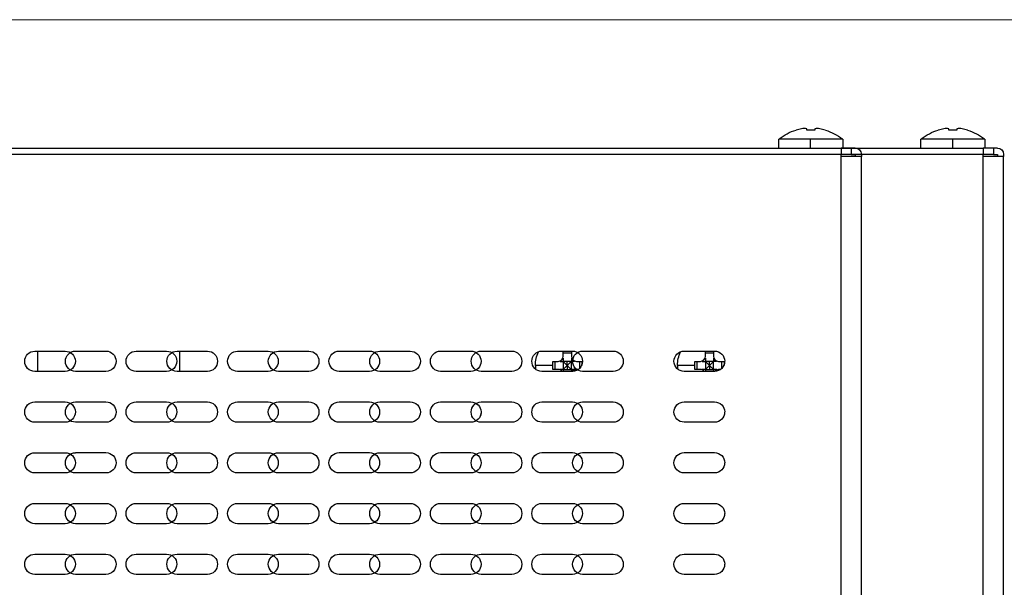
# Model space of a CAD drawing. Units: inches. Extents: x 0.5 to 16.1, y 0.5 to 11.2.
# Drawn here: x 10.6 to 11.9, y 6.8 to 7.6 of the extents above; entities that cross this region are included whole.
import ezdxf

# ---------------------------------------------------------------- set-up
doc = ezdxf.new("R2010")
doc.units = ezdxf.units.IN
doc.header["$MEASUREMENT"] = 0
doc.layers.add('Layer 1', color=7, linetype='Continuous')

# ---------------------------------------------------------------- blocks, each defined once
blk = doc.blocks.new('block 4')
at = {"layer": 'Layer 1', "color": 178, "lineweight": 25, "true_color": 0x010101}
for points in [[(11.632, 7.4112), (11.632, 7.4129)], [(11.6426, 7.4129), (11.6426, 7.4112)], [(11.5955, 7.3876), (11.5955, 7.3994)], [(11.6372, 7.3993), (11.5955, 7.3993)], [(11.6544, 7.3993), (11.6372, 7.3993)], [(11.6372, 7.3877), (11.6372, 7.3993)], [(11.6602, 7.3993), (11.6544, 7.3993)], [(11.6791, 7.3993), (11.6601, 7.3993)], [(11.6792, 7.3994), (11.6792, 7.3876)], [(8.0146, 7.3876), (11.6771, 7.3876)], [(11.6904, 7.3877), (11.6771, 7.3877)], [(11.6771, 7.3876), (11.6771, 7.3796)], [(11.6904, 7.3877), (11.6904, 7.3796)], [(11.6956, 7.3877), (11.6904, 7.3877)], [(11.6771, 7.3796), (8.0146, 7.3796)], [(11.6904, 7.3796), (11.6771, 7.3796)], [(11.6771, 7.377), (11.6771, 7.3796)], [(11.6771, 4.4151), (11.6771, 7.377)], [(11.7036, 7.377), (11.6772, 7.377)], [(11.6904, 7.3796), (11.6956, 7.3796)], [(11.6956, 7.3796), (11.6956, 7.377)], [(11.7036, 7.3796), (11.7036, 7.377)], [(11.7036, 4.4151), (11.7036, 7.377)], [(10.6222, 7.1222), (10.6619, 7.1222)], [(10.626, 7.0957), (10.626, 7.1223)], [(10.7548, 7.1222), (10.7946, 7.1222)], [(10.8875, 7.1222), (10.9273, 7.1222)], [(11.0203, 7.1223), (11.06, 7.1223)], [(11.1529, 7.1223), (11.1927, 7.1223)], [(11.2856, 7.1223), (11.3254, 7.1223)], [(11.3241, 7.1196), (11.3134, 7.1196)], [(11.3135, 7.1155), (11.3135, 7.1226)], [(11.3135, 7.113), (11.3135, 7.112)], [(11.3135, 7.112), (11.3135, 7.1089)], [(11.3241, 7.1227), (11.3241, 7.1156)], [(11.3241, 7.113), (11.3241, 7.112)], [(11.3241, 7.112), (11.3241, 7.1089)], [(11.2998, 7.1036), (11.277, 7.1036)], [(11.2998, 7.1089), (11.3069, 7.1089)], [(11.2998, 7.0983), (11.2998, 7.1036)], [(11.3029, 7.0983), (11.2998, 7.0983)], [(11.3029, 7.0983), (11.3029, 7.1089)], [(11.3069, 7.0983), (11.3029, 7.0983)], [(11.3094, 7.1089), (11.3134, 7.1089)], [(11.3135, 7.0983), (11.3094, 7.0983)], [(11.3135, 7.1089), (11.3135, 7.0983)], [(11.3135, 7.0983), (11.3135, 7.0957)], [(11.324, 7.1089), (11.3136, 7.1089)], [(11.3136, 7.0983), (11.324, 7.0983)], [(11.3188, 7.1036), (11.3188, 7.1089)], [(11.3188, 7.1036), (11.3188, 7.0983)], [(11.3241, 7.0983), (11.3241, 7.1089)], [(11.3285, 7.0983), (11.3241, 7.0983)], [(11.3241, 7.0983), (11.3241, 7.0957)], [(11.3282, 7.1089), (11.3242, 7.1089)], [(11.3307, 7.1089), (11.3378, 7.1089)], [(11.3334, 7.0983), (11.3308, 7.0983)], [(11.3347, 7.1089), (11.3347, 7.0996)], [(11.3347, 7.1089), (11.3347, 7.1047)], [(11.3347, 7.1016), (11.3347, 7.0999)], [(10.6619, 7.0957), (10.6222, 7.0957)], [(10.7946, 7.0957), (10.7548, 7.0957)], [(10.9273, 7.0957), (10.8875, 7.0957)], [(11.06, 7.0957), (11.0202, 7.0957)], [(11.1927, 7.0957), (11.153, 7.0957)], [(11.3254, 7.0957), (11.2856, 7.0957)], [(10.6222, 7.0559), (10.6619, 7.0559)], [(10.7548, 7.0559), (10.7946, 7.0559)], [(10.8875, 7.0559), (10.9273, 7.0559)], [(11.0203, 7.0559), (11.06, 7.0559)], [(11.1529, 7.0559), (11.1927, 7.0559)], [(11.2856, 7.0559), (11.3254, 7.0559)], [(10.6619, 7.0293), (10.6222, 7.0293)], [(10.7946, 7.0293), (10.7548, 7.0293)], [(10.9273, 7.0293), (10.8875, 7.0293)], [(11.06, 7.0293), (11.0202, 7.0293)], [(11.1927, 7.0293), (11.1529, 7.0293)], [(11.3254, 7.0294), (11.2856, 7.0294)], [(10.6222, 6.9895), (10.6619, 6.9895)], [(10.7548, 6.9895), (10.7946, 6.9895)], [(10.8875, 6.9895), (10.9273, 6.9895)], [(11.0203, 6.9896), (11.06, 6.9896)], [(11.1529, 6.9896), (11.1927, 6.9896)], [(11.2856, 6.9896), (11.3254, 6.9896)], [(10.6619, 6.963), (10.6222, 6.963)], [(10.7946, 6.963), (10.7548, 6.963)], [(10.9273, 6.963), (10.8875, 6.963)], [(11.06, 6.963), (11.0205, 6.963)], [(11.1927, 6.963), (11.1529, 6.963)], [(11.3254, 6.963), (11.2856, 6.963)], [(10.6222, 6.9231), (10.6619, 6.9231)], [(10.7548, 6.9231), (10.7946, 6.9231)], [(10.8875, 6.9231), (10.9273, 6.9231)], [(11.0203, 6.9231), (11.06, 6.9231)], [(11.1529, 6.9231), (11.1927, 6.9231)], [(11.2856, 6.9232), (11.3254, 6.9232)], [(10.6619, 6.8966), (10.6222, 6.8966)], [(10.7946, 6.8966), (10.7548, 6.8966)], [(10.9273, 6.8966), (10.8875, 6.8966)], [(11.06, 6.8966), (11.0202, 6.8966)], [(11.1927, 6.8966), (11.1529, 6.8966)], [(11.3254, 6.8966), (11.2856, 6.8966)], [(10.6222, 6.8568), (10.6619, 6.8568)], [(10.7548, 6.8568), (10.7946, 6.8568)], [(10.8875, 6.8568), (10.9273, 6.8568)], [(11.0203, 6.8568), (11.06, 6.8568)], [(11.1529, 6.8568), (11.1927, 6.8568)], [(11.2856, 6.8568), (11.3254, 6.8568)], [(10.6619, 6.8303), (10.6222, 6.8303)], [(10.7946, 6.8303), (10.7548, 6.8303)], [(10.9273, 6.8303), (10.8875, 6.8303)], [(11.06, 6.8303), (11.0202, 6.8303)], [(11.1927, 6.8303), (11.1529, 6.8303)], [(11.3254, 6.8303), (11.2856, 6.8303)]]:
    blk.add_lwpolyline(points, dxfattribs=at)
for points in [[(11.5959, 7.3997), (11.6027, 7.4051), (11.6098, 7.4089), (11.6182, 7.4114)], [(11.6254, 7.4129), (11.623, 7.4124), (11.6206, 7.4119), (11.6182, 7.4112)], [(11.632, 7.4129), (11.6297, 7.4137), (11.6276, 7.4137), (11.6254, 7.4129)], [(11.6426, 7.4112), (11.639, 7.4114), (11.6355, 7.4114), (11.632, 7.4112)], [(11.6492, 7.4129), (11.6469, 7.4137), (11.6449, 7.4137), (11.6426, 7.4129)], [(11.6563, 7.4112), (11.654, 7.4119), (11.6516, 7.4124), (11.6492, 7.4129)], [(11.6564, 7.4113), (11.6647, 7.4088), (11.6718, 7.4051), (11.6786, 7.3997)], [(11.6956, 7.3877), (11.7, 7.3877), (11.7036, 7.3841), (11.7036, 7.3796)], [(10.6089, 7.109), (10.6089, 7.1163), (10.6148, 7.1222), (10.6222, 7.1222)], [(10.6619, 7.1222), (10.6692, 7.1222), (10.6752, 7.1163), (10.6752, 7.109)], [(10.7416, 7.109), (10.7416, 7.1163), (10.7475, 7.1222), (10.7548, 7.1222)], [(10.7946, 7.1222), (10.802, 7.1222), (10.8079, 7.1163), (10.8079, 7.109)], [(10.8743, 7.109), (10.8743, 7.1163), (10.8802, 7.1222), (10.8875, 7.1222)], [(10.9273, 7.1222), (10.9347, 7.1222), (10.9406, 7.1163), (10.9406, 7.109)], [(11.007, 7.109), (11.007, 7.1163), (11.0129, 7.1223), (11.0203, 7.1223)], [(11.06, 7.1223), (11.0674, 7.1223), (11.0733, 7.1163), (11.0733, 7.109)], [(11.1397, 7.109), (11.1397, 7.1163), (11.1456, 7.1223), (11.153, 7.1223)], [(11.1927, 7.1223), (11.2001, 7.1223), (11.206, 7.1163), (11.206, 7.109)], [(11.2724, 7.109), (11.2724, 7.1163), (11.2783, 7.1223), (11.2857, 7.1223)], [(11.277, 7.1036), (11.277, 7.11), (11.2783, 7.1156), (11.281, 7.1214)], [(11.3069, 7.1089), (11.3105, 7.1089), (11.3134, 7.1119), (11.3134, 7.1155)], [(11.3241, 7.1155), (11.3241, 7.1119), (11.327, 7.1089), (11.3307, 7.1089)], [(11.3254, 7.1223), (11.3328, 7.1223), (11.3387, 7.1163), (11.3387, 7.109)], [(10.6222, 7.0957), (10.6148, 7.0957), (10.6089, 7.1016), (10.6089, 7.109)], [(10.6752, 7.109), (10.6752, 7.1016), (10.6692, 7.0957), (10.6619, 7.0957)], [(10.7548, 7.0957), (10.7475, 7.0957), (10.7416, 7.1016), (10.7416, 7.109)], [(10.8079, 7.109), (10.8079, 7.1016), (10.8019, 7.0957), (10.7946, 7.0957)], [(10.8875, 7.0957), (10.8802, 7.0957), (10.8743, 7.1016), (10.8743, 7.109)], [(10.9406, 7.109), (10.9406, 7.1016), (10.9346, 7.0957), (10.9273, 7.0957)], [(11.0203, 7.0957), (11.0129, 7.0957), (11.007, 7.1017), (11.007, 7.109)], [(11.0733, 7.109), (11.0733, 7.1016), (11.0674, 7.0957), (11.06, 7.0957)], [(11.1529, 7.0957), (11.1456, 7.0957), (11.1397, 7.1017), (11.1397, 7.109)], [(11.206, 7.109), (11.206, 7.1016), (11.2001, 7.0957), (11.1927, 7.0957)], [(11.2856, 7.0957), (11.2783, 7.0957), (11.2724, 7.1017), (11.2724, 7.109)], [(11.277, 7.1036), (11.277, 7.102), (11.2771, 7.1003), (11.2773, 7.0986)], [(11.2998, 7.1036), (11.2998, 7.1054), (11.2998, 7.1071), (11.2998, 7.1089)], [(11.3121, 7.0957), (11.3107, 7.0976), (11.3092, 7.0983), (11.3069, 7.0983)], [(11.3136, 7.1089), (11.3153, 7.1071), (11.3171, 7.1053), (11.3188, 7.1036)], [(11.3188, 7.1036), (11.3171, 7.1018), (11.3152, 7.1), (11.3136, 7.0983)], [(11.3188, 7.1036), (11.3206, 7.1054), (11.3223, 7.1071), (11.3239, 7.1089)], [(11.324, 7.0983), (11.3222, 7.1), (11.3205, 7.1018), (11.3189, 7.1036)], [(11.3254, 7.0957), (11.3269, 7.0976), (11.3284, 7.0983), (11.3307, 7.0983)], [(11.3386, 7.109), (11.3386, 7.1016), (11.3328, 7.0957), (11.3255, 7.0957)], [(11.3378, 7.1089), (11.3379, 7.1071), (11.3379, 7.1053), (11.3379, 7.1036)], [(10.6089, 7.0427), (10.6089, 7.0499), (10.6148, 7.0559), (10.6222, 7.0559)], [(10.6619, 7.0559), (10.6692, 7.0559), (10.6752, 7.05), (10.6752, 7.0427)], [(10.7416, 7.0427), (10.7416, 7.0499), (10.7475, 7.0559), (10.7548, 7.0559)], [(10.7946, 7.0559), (10.802, 7.0559), (10.8079, 7.05), (10.8079, 7.0427)], [(10.8743, 7.0427), (10.8743, 7.0499), (10.8802, 7.0559), (10.8875, 7.0559)], [(10.9273, 7.0559), (10.9347, 7.0559), (10.9406, 7.05), (10.9406, 7.0427)], [(11.007, 7.0427), (11.007, 7.0499), (11.0129, 7.0559), (11.0203, 7.0559)], [(11.06, 7.0559), (11.0674, 7.0559), (11.0733, 7.0499), (11.0733, 7.0427)], [(11.1397, 7.0427), (11.1397, 7.0499), (11.1456, 7.0559), (11.153, 7.0559)], [(11.1927, 7.0559), (11.2001, 7.0558), (11.206, 7.0499), (11.206, 7.0427)], [(11.2724, 7.0426), (11.2724, 7.0499), (11.2783, 7.0559), (11.2857, 7.0559)], [(11.3254, 7.0559), (11.3328, 7.0559), (11.3387, 7.0499), (11.3387, 7.0427)], [(10.6222, 7.0293), (10.6148, 7.0293), (10.6089, 7.0353), (10.6089, 7.0427)], [(10.6752, 7.0427), (10.6752, 7.0353), (10.6692, 7.0293), (10.6619, 7.0293)], [(10.7548, 7.0293), (10.7475, 7.0293), (10.7416, 7.0353), (10.7416, 7.0427)], [(10.8079, 7.0427), (10.8079, 7.0353), (10.8019, 7.0293), (10.7946, 7.0293)], [(10.8875, 7.0293), (10.8802, 7.0293), (10.8743, 7.0353), (10.8743, 7.0427)], [(10.9406, 7.0427), (10.9406, 7.0353), (10.9346, 7.0293), (10.9273, 7.0293)], [(11.0203, 7.0293), (11.0129, 7.0293), (11.007, 7.0352), (11.007, 7.0426)], [(11.0733, 7.0427), (11.0733, 7.0352), (11.0674, 7.0293), (11.06, 7.0293)], [(11.1529, 7.0293), (11.1456, 7.0293), (11.1397, 7.0353), (11.1397, 7.0427)], [(11.206, 7.0427), (11.206, 7.0352), (11.2001, 7.0293), (11.1927, 7.0293)], [(11.2059, 7.0406), (11.2057, 7.0396), (11.2054, 7.0387), (11.2051, 7.0378)], [(11.2856, 7.0294), (11.2783, 7.0294), (11.2724, 7.0353), (11.2724, 7.0427)], [(11.3386, 7.0426), (11.3386, 7.0353), (11.3328, 7.0293), (11.3254, 7.0293)], [(10.6089, 6.9763), (10.6089, 6.9836), (10.6148, 6.9895), (10.6222, 6.9895)], [(10.6619, 6.9895), (10.6692, 6.9895), (10.6752, 6.9836), (10.6752, 6.9763)], [(10.7416, 6.9763), (10.7416, 6.9836), (10.7475, 6.9895), (10.7548, 6.9895)], [(10.7946, 6.9895), (10.802, 6.9895), (10.8079, 6.9836), (10.8079, 6.9763)], [(10.8743, 6.9763), (10.8743, 6.9836), (10.8802, 6.9895), (10.8875, 6.9895)], [(10.9273, 6.9895), (10.9347, 6.9895), (10.9406, 6.9836), (10.9406, 6.9763)], [(11.007, 6.9763), (11.007, 6.9836), (11.0129, 6.9896), (11.0203, 6.9896)], [(11.06, 6.9896), (11.0674, 6.9896), (11.0733, 6.9836), (11.0733, 6.9763)], [(11.1397, 6.9763), (11.1397, 6.9836), (11.1456, 6.9896), (11.153, 6.9896)], [(11.1927, 6.9896), (11.2001, 6.9896), (11.206, 6.9836), (11.206, 6.9763)], [(11.2724, 6.9763), (11.2724, 6.9836), (11.2783, 6.9896), (11.2857, 6.9896)], [(11.3254, 6.9896), (11.3328, 6.9896), (11.3387, 6.9836), (11.3387, 6.9763)], [(10.6222, 6.963), (10.6148, 6.963), (10.6089, 6.9689), (10.6089, 6.9763)], [(10.6752, 6.9763), (10.6752, 6.9689), (10.6692, 6.963), (10.6619, 6.963)], [(10.7548, 6.963), (10.7475, 6.963), (10.7416, 6.9689), (10.7416, 6.9763)], [(10.8079, 6.9763), (10.8079, 6.9689), (10.8019, 6.963), (10.7946, 6.963)], [(10.8875, 6.963), (10.8802, 6.963), (10.8743, 6.9689), (10.8743, 6.9763)], [(10.9406, 6.9763), (10.9406, 6.9689), (10.9346, 6.963), (10.9273, 6.963)], [(11.0203, 6.963), (11.0129, 6.963), (11.007, 6.9689), (11.007, 6.9762)], [(11.0733, 6.9763), (11.0733, 6.9689), (11.0674, 6.963), (11.06, 6.963)], [(11.1529, 6.963), (11.1456, 6.963), (11.1397, 6.969), (11.1397, 6.9763)], [(11.206, 6.9763), (11.206, 6.9689), (11.2001, 6.963), (11.1927, 6.963)], [(11.2856, 6.963), (11.2783, 6.963), (11.2724, 6.969), (11.2724, 6.9763)], [(11.3386, 6.9763), (11.3386, 6.9689), (11.3328, 6.963), (11.3254, 6.963)], [(10.6089, 6.9099), (10.6089, 6.9172), (10.6148, 6.9231), (10.6222, 6.9231)], [(10.6619, 6.9231), (10.6693, 6.9231), (10.6752, 6.9172), (10.6752, 6.9099)], [(10.7416, 6.9099), (10.7416, 6.9172), (10.7475, 6.9231), (10.7548, 6.9231)], [(10.7946, 6.9231), (10.802, 6.9231), (10.8079, 6.9172), (10.8079, 6.9099)], [(10.8743, 6.9099), (10.8743, 6.9172), (10.8802, 6.9231), (10.8875, 6.9231)], [(10.9273, 6.9231), (10.9347, 6.9231), (10.9406, 6.9172), (10.9406, 6.9099)], [(11.007, 6.9099), (11.007, 6.9172), (11.0129, 6.9231), (11.0203, 6.9231)], [(11.06, 6.9231), (11.0673, 6.9231), (11.0733, 6.9173), (11.0733, 6.9101)], [(11.1397, 6.9099), (11.1397, 6.9172), (11.1456, 6.9231), (11.153, 6.9231)], [(11.1927, 6.9231), (11.2001, 6.9231), (11.206, 6.9172), (11.206, 6.9099)], [(11.2724, 6.9099), (11.2724, 6.9172), (11.2783, 6.9231), (11.2857, 6.9231)], [(11.3254, 6.9232), (11.3328, 6.9232), (11.3387, 6.9172), (11.3387, 6.9099)], [(10.6222, 6.8966), (10.6148, 6.8966), (10.6089, 6.9025), (10.6089, 6.9099)], [(10.6752, 6.9099), (10.6752, 6.9026), (10.6693, 6.8966), (10.6619, 6.8966)], [(10.7548, 6.8966), (10.7475, 6.8966), (10.7416, 6.9025), (10.7416, 6.9099)], [(10.8079, 6.9099), (10.8079, 6.9026), (10.8019, 6.8966), (10.7946, 6.8966)], [(10.8875, 6.8966), (10.8802, 6.8966), (10.8743, 6.9025), (10.8743, 6.9099)], [(10.9406, 6.9099), (10.9406, 6.9026), (10.9346, 6.8966), (10.9273, 6.8966)], [(11.0203, 6.8966), (11.0129, 6.8966), (11.007, 6.9025), (11.007, 6.9099)], [(11.0733, 6.9099), (11.0733, 6.9025), (11.0674, 6.8966), (11.06, 6.8966)], [(11.1529, 6.8966), (11.1456, 6.8966), (11.1397, 6.9025), (11.1397, 6.9099)], [(11.206, 6.9099), (11.206, 6.9025), (11.2001, 6.8966), (11.1927, 6.8966)], [(11.2856, 6.8966), (11.2783, 6.8966), (11.2724, 6.9026), (11.2724, 6.9099)], [(11.3386, 6.9099), (11.3386, 6.9026), (11.3328, 6.8966), (11.3254, 6.8966)], [(10.6089, 6.8436), (10.6089, 6.8509), (10.6148, 6.8568), (10.6222, 6.8568)], [(10.6619, 6.8568), (10.6693, 6.8568), (10.6752, 6.8509), (10.6752, 6.8436)], [(10.7416, 6.8436), (10.7416, 6.8509), (10.7475, 6.8568), (10.7548, 6.8568)], [(10.7946, 6.8568), (10.802, 6.8568), (10.8079, 6.8509), (10.8079, 6.8436)], [(10.8743, 6.8436), (10.8743, 6.8509), (10.8802, 6.8568), (10.8875, 6.8568)], [(10.9273, 6.8568), (10.9347, 6.8568), (10.9406, 6.8509), (10.9406, 6.8436)], [(11.007, 6.8435), (11.007, 6.8509), (11.0129, 6.8568), (11.0203, 6.8568)], [(11.06, 6.8568), (11.0674, 6.8568), (11.0733, 6.8509), (11.0733, 6.8435)], [(11.1397, 6.8435), (11.1397, 6.8509), (11.1456, 6.8568), (11.153, 6.8568)], [(11.1927, 6.8568), (11.2001, 6.8568), (11.206, 6.8509), (11.206, 6.8435)], [(11.2724, 6.8435), (11.2724, 6.8509), (11.2783, 6.8568), (11.2857, 6.8568)], [(11.3254, 6.8568), (11.3328, 6.8568), (11.3387, 6.8509), (11.3387, 6.8435)], [(10.6222, 6.8303), (10.6148, 6.8303), (10.6089, 6.8362), (10.6089, 6.8436)], [(10.6752, 6.8436), (10.6752, 6.8362), (10.6693, 6.8303), (10.6619, 6.8303)], [(10.7548, 6.8303), (10.7475, 6.8303), (10.7416, 6.8362), (10.7416, 6.8436)], [(10.8079, 6.8436), (10.8079, 6.8362), (10.8019, 6.8303), (10.7946, 6.8303)], [(10.8875, 6.8303), (10.8802, 6.8303), (10.8743, 6.8362), (10.8743, 6.8436)], [(10.9406, 6.8436), (10.9406, 6.8362), (10.9346, 6.8303), (10.9273, 6.8303)], [(11.0203, 6.8303), (11.0129, 6.8303), (11.007, 6.8362), (11.007, 6.8435)], [(11.0733, 6.8435), (11.0733, 6.8362), (11.0674, 6.8303), (11.06, 6.8303)], [(11.1529, 6.8303), (11.1456, 6.8303), (11.1397, 6.8362), (11.1397, 6.8435)], [(11.206, 6.8435), (11.206, 6.8362), (11.2001, 6.8303), (11.1927, 6.8303)], [(11.2856, 6.8303), (11.2783, 6.8303), (11.2724, 6.8362), (11.2724, 6.8435)], [(11.3386, 6.8435), (11.3386, 6.8362), (11.3328, 6.8303), (11.3254, 6.8303)]]:
    blk.add_open_spline(points, degree=3, dxfattribs=at)
blk = doc.blocks.new('block 7')
at = {"layer": 'Layer 1', "lineweight": 0}
blk.add_lwpolyline([(8.0029, 4.1315), (13.3328, 4.1315), (13.3328, 7.5557), (8.0029, 7.5557), (8.0029, 4.1315)], dxfattribs=at)
at = {"layer": 'Layer 1', "color": 178, "lineweight": 25, "true_color": 0x010101}
for points in [[(11.818, 7.4112), (11.818, 7.4129)], [(11.8286, 7.4129), (11.8286, 7.4112)], [(11.7815, 7.3876), (11.7815, 7.3994)], [(11.8233, 7.3993), (11.7815, 7.3993)], [(11.8405, 7.3993), (11.8233, 7.3993)], [(11.8233, 7.3877), (11.8233, 7.3993)], [(11.8462, 7.3993), (11.8405, 7.3993)], [(11.8652, 7.3993), (11.8461, 7.3993)], [(11.8652, 7.3994), (11.8652, 7.3876)], [(8.2006, 7.3876), (11.8631, 7.3876)], [(11.8764, 7.3877), (11.8631, 7.3877)], [(11.8631, 7.3876), (11.8631, 7.3796)], [(11.8764, 7.3877), (11.8764, 7.3796)], [(11.8817, 7.3877), (11.8764, 7.3877)], [(11.8631, 7.3796), (8.2006, 7.3796)], [(11.8764, 7.3796), (11.8631, 7.3796)], [(11.8631, 7.377), (11.8631, 7.3796)], [(11.8631, 4.4151), (11.8631, 7.377)], [(11.8896, 7.377), (11.8632, 7.377)], [(11.8764, 7.3796), (11.8817, 7.3796)], [(11.8817, 7.3796), (11.8817, 7.377)], [(11.8896, 7.3796), (11.8896, 7.377)], [(11.8896, 4.4151), (11.8896, 7.377)], [(10.6755, 7.1223), (10.7152, 7.1223)], [(10.8082, 7.1222), (10.848, 7.1222)], [(10.812, 7.0957), (10.812, 7.1223)], [(10.9409, 7.1222), (10.9807, 7.1222)], [(11.0735, 7.1222), (11.1133, 7.1222)], [(11.2063, 7.1223), (11.2461, 7.1223)], [(11.3389, 7.1223), (11.3788, 7.1223)], [(11.4716, 7.1223), (11.5114, 7.1223)], [(11.4995, 7.1155), (11.4995, 7.1226)], [(11.5101, 7.1196), (11.4995, 7.1196)], [(11.4995, 7.113), (11.4995, 7.112)], [(11.4995, 7.112), (11.4995, 7.1089)], [(11.5101, 7.1227), (11.5101, 7.1156)], [(11.5101, 7.113), (11.5101, 7.112)], [(11.5101, 7.112), (11.5101, 7.1089)], [(11.4858, 7.1036), (11.4631, 7.1036)], [(11.4858, 7.1089), (11.4929, 7.1089)], [(11.4858, 7.0983), (11.4858, 7.1036)], [(11.4889, 7.0983), (11.4858, 7.0983)], [(11.4889, 7.0983), (11.4889, 7.1089)], [(11.4929, 7.0983), (11.4889, 7.0983)], [(11.4954, 7.1089), (11.4995, 7.1089)], [(11.4995, 7.0983), (11.4954, 7.0983)], [(11.4995, 7.1089), (11.4995, 7.0983)], [(11.4995, 7.0983), (11.4995, 7.0957)], [(11.51, 7.1089), (11.4996, 7.1089)], [(11.4996, 7.0983), (11.51, 7.0983)], [(11.5048, 7.1036), (11.5048, 7.1089)], [(11.5048, 7.1036), (11.5048, 7.0983)], [(11.5101, 7.0983), (11.5101, 7.1089)], [(11.5145, 7.0983), (11.5101, 7.0983)], [(11.5101, 7.0983), (11.5101, 7.0957)], [(11.5142, 7.1089), (11.5102, 7.1089)], [(11.5168, 7.1089), (11.5238, 7.1089)], [(11.5194, 7.0983), (11.5168, 7.0983)], [(11.5207, 7.1089), (11.5207, 7.0996)], [(11.5207, 7.1089), (11.5207, 7.1047)], [(11.5207, 7.1016), (11.5207, 7.0999)], [(10.7152, 7.0957), (10.6755, 7.0957)], [(10.848, 7.0957), (10.8082, 7.0957)], [(10.9807, 7.0957), (10.9409, 7.0957)], [(11.1133, 7.0957), (11.0735, 7.0957)], [(11.2461, 7.0957), (11.2062, 7.0957)], [(11.3788, 7.0957), (11.339, 7.0957)], [(11.5114, 7.0957), (11.4716, 7.0957)], [(10.6755, 7.056), (10.7152, 7.056)], [(10.8082, 7.0559), (10.848, 7.0559)], [(10.9409, 7.0559), (10.9807, 7.0559)], [(11.0735, 7.0559), (11.1133, 7.0559)], [(11.2063, 7.0559), (11.2461, 7.0559)], [(11.3389, 7.0559), (11.3788, 7.0559)], [(11.4716, 7.0559), (11.5114, 7.0559)], [(10.7152, 7.0294), (10.6755, 7.0294)], [(10.848, 7.0293), (10.8082, 7.0293)], [(10.9807, 7.0293), (10.9409, 7.0293)], [(11.1133, 7.0293), (11.0735, 7.0293)], [(11.2461, 7.0293), (11.2062, 7.0293)], [(11.3788, 7.0293), (11.3389, 7.0293)], [(11.5114, 7.0294), (11.4716, 7.0294)], [(10.6755, 6.9896), (10.7152, 6.9896)], [(10.8082, 6.9895), (10.848, 6.9895)], [(10.9409, 6.9895), (10.9807, 6.9895)], [(11.0735, 6.9895), (11.1133, 6.9895)], [(11.2063, 6.9896), (11.2461, 6.9896)], [(11.3389, 6.9896), (11.3788, 6.9896)], [(11.4716, 6.9896), (11.5114, 6.9896)], [(10.7152, 6.963), (10.6755, 6.963)], [(10.848, 6.963), (10.8082, 6.963)], [(10.9807, 6.963), (10.9409, 6.963)], [(11.1133, 6.963), (11.0735, 6.963)], [(11.2461, 6.963), (11.2065, 6.963)], [(11.3788, 6.963), (11.3389, 6.963)], [(11.5114, 6.963), (11.4716, 6.963)], [(10.6755, 6.9231), (10.7152, 6.9231)], [(10.8082, 6.9231), (10.8479, 6.9231)], [(10.9409, 6.9231), (10.9807, 6.9231)], [(11.0735, 6.9231), (11.1133, 6.9231)], [(11.2063, 6.9231), (11.2461, 6.9231)], [(11.3389, 6.9231), (11.3788, 6.9231)], [(11.4716, 6.9232), (11.5114, 6.9232)], [(10.7152, 6.8966), (10.6755, 6.8966)], [(10.8479, 6.8966), (10.8082, 6.8966)], [(10.9807, 6.8966), (10.9409, 6.8966)], [(11.1133, 6.8966), (11.0735, 6.8966)], [(11.2461, 6.8966), (11.2062, 6.8966)], [(11.3788, 6.8966), (11.3389, 6.8966)], [(11.5114, 6.8966), (11.4716, 6.8966)], [(10.6755, 6.8568), (10.7152, 6.8568)], [(10.8082, 6.8568), (10.8479, 6.8568)], [(10.9409, 6.8568), (10.9807, 6.8568)], [(11.0735, 6.8568), (11.1133, 6.8568)], [(11.2063, 6.8568), (11.2461, 6.8568)], [(11.3389, 6.8568), (11.3788, 6.8568)], [(11.4716, 6.8568), (11.5114, 6.8568)], [(10.7152, 6.8303), (10.6755, 6.8303)], [(10.8479, 6.8303), (10.8082, 6.8303)], [(10.9807, 6.8303), (10.9409, 6.8303)], [(11.1133, 6.8303), (11.0735, 6.8303)], [(11.2461, 6.8303), (11.2062, 6.8303)], [(11.3788, 6.8303), (11.3389, 6.8303)], [(11.5114, 6.8303), (11.4716, 6.8303)]]:
    blk.add_lwpolyline(points, dxfattribs=at)
for points in [[(11.7819, 7.3997), (11.7887, 7.4051), (11.7959, 7.4089), (11.8042, 7.4114)], [(11.8114, 7.4129), (11.809, 7.4124), (11.8066, 7.4119), (11.8042, 7.4112)], [(11.818, 7.4129), (11.8157, 7.4137), (11.8136, 7.4137), (11.8114, 7.4129)], [(11.8286, 7.4112), (11.825, 7.4114), (11.8215, 7.4114), (11.818, 7.4112)], [(11.8353, 7.4129), (11.8329, 7.4137), (11.8309, 7.4137), (11.8286, 7.4129)], [(11.8423, 7.4112), (11.84, 7.4119), (11.8376, 7.4124), (11.8353, 7.4129)], [(11.8424, 7.4113), (11.8507, 7.4088), (11.8579, 7.4051), (11.8647, 7.3997)], [(11.8817, 7.3877), (11.886, 7.3877), (11.8896, 7.3841), (11.8896, 7.3796)], [(10.6622, 7.109), (10.6622, 7.1163), (10.6681, 7.1223), (10.6755, 7.1223)], [(10.7152, 7.1223), (10.7226, 7.1223), (10.7285, 7.1163), (10.7285, 7.109)], [(10.7949, 7.109), (10.7949, 7.1163), (10.8009, 7.1222), (10.8082, 7.1222)], [(10.848, 7.1222), (10.8553, 7.1222), (10.8612, 7.1163), (10.8612, 7.109)], [(10.9276, 7.109), (10.9276, 7.1163), (10.9336, 7.1222), (10.9409, 7.1222)], [(10.9807, 7.1222), (10.988, 7.1222), (10.9939, 7.1163), (10.9939, 7.109)], [(11.0603, 7.109), (11.0603, 7.1163), (11.0663, 7.1222), (11.0736, 7.1222)], [(11.1133, 7.1222), (11.1207, 7.1222), (11.1266, 7.1163), (11.1266, 7.109)], [(11.193, 7.109), (11.193, 7.1163), (11.1989, 7.1223), (11.2063, 7.1223)], [(11.2461, 7.1223), (11.2534, 7.1223), (11.2593, 7.1163), (11.2593, 7.109)], [(11.3257, 7.109), (11.3257, 7.1163), (11.3316, 7.1223), (11.339, 7.1223)], [(11.3788, 7.1223), (11.3861, 7.1223), (11.3921, 7.1163), (11.3921, 7.109)], [(11.4584, 7.109), (11.4584, 7.1163), (11.4644, 7.1223), (11.4717, 7.1223)], [(11.4631, 7.1036), (11.4631, 7.11), (11.4643, 7.1156), (11.467, 7.1214)], [(11.4929, 7.1089), (11.4965, 7.1089), (11.4995, 7.1119), (11.4995, 7.1155)], [(11.5101, 7.1155), (11.5101, 7.1119), (11.513, 7.1089), (11.5167, 7.1089)], [(11.5114, 7.1223), (11.5188, 7.1223), (11.5248, 7.1163), (11.5248, 7.109)], [(10.6755, 7.0957), (10.6681, 7.0957), (10.6622, 7.1016), (10.6622, 7.109)], [(10.7285, 7.109), (10.7285, 7.1016), (10.7226, 7.0957), (10.7152, 7.0957)], [(10.8082, 7.0957), (10.8009, 7.0957), (10.7949, 7.1016), (10.7949, 7.109)], [(10.8612, 7.109), (10.8612, 7.1016), (10.8553, 7.0957), (10.848, 7.0957)], [(10.9409, 7.0957), (10.9335, 7.0957), (10.9276, 7.1016), (10.9276, 7.109)], [(10.9939, 7.109), (10.9939, 7.1016), (10.988, 7.0957), (10.9807, 7.0957)], [(11.0735, 7.0957), (11.0663, 7.0957), (11.0603, 7.1016), (11.0603, 7.109)], [(11.1266, 7.109), (11.1266, 7.1016), (11.1207, 7.0957), (11.1133, 7.0957)], [(11.2063, 7.0957), (11.1989, 7.0957), (11.193, 7.1017), (11.193, 7.109)], [(11.2593, 7.109), (11.2593, 7.1016), (11.2534, 7.0957), (11.246, 7.0957)], [(11.3389, 7.0957), (11.3316, 7.0957), (11.3257, 7.1017), (11.3257, 7.109)], [(11.392, 7.109), (11.392, 7.1016), (11.3861, 7.0957), (11.3788, 7.0957)], [(11.4716, 7.0957), (11.4643, 7.0957), (11.4584, 7.1017), (11.4584, 7.109)], [(11.4631, 7.1036), (11.4631, 7.102), (11.4631, 7.1003), (11.4633, 7.0986)], [(11.4858, 7.1036), (11.4858, 7.1054), (11.4858, 7.1071), (11.4858, 7.1089)], [(11.4981, 7.0957), (11.4967, 7.0976), (11.4952, 7.0983), (11.4929, 7.0983)], [(11.4996, 7.1089), (11.5014, 7.1071), (11.5031, 7.1053), (11.5048, 7.1036)], [(11.5048, 7.1036), (11.5031, 7.1018), (11.5012, 7.1), (11.4997, 7.0983)], [(11.5048, 7.1036), (11.5066, 7.1054), (11.5083, 7.1071), (11.51, 7.1089)], [(11.51, 7.0983), (11.5082, 7.1), (11.5065, 7.1018), (11.5049, 7.1036)], [(11.5114, 7.0957), (11.5129, 7.0976), (11.5144, 7.0983), (11.5167, 7.0983)], [(11.5246, 7.109), (11.5246, 7.1016), (11.5188, 7.0957), (11.5115, 7.0957)], [(11.5238, 7.1089), (11.524, 7.1071), (11.524, 7.1053), (11.524, 7.1036)], [(10.6622, 7.0426), (10.6622, 7.05), (10.6681, 7.0559), (10.6755, 7.0559)], [(10.7152, 7.056), (10.7226, 7.056), (10.7285, 7.05), (10.7285, 7.0426)], [(10.7949, 7.0427), (10.7949, 7.0499), (10.8009, 7.0559), (10.8082, 7.0559)], [(10.848, 7.0559), (10.8553, 7.0559), (10.8612, 7.05), (10.8612, 7.0427)], [(10.9276, 7.0427), (10.9276, 7.0499), (10.9336, 7.0559), (10.9409, 7.0559)], [(10.9807, 7.0559), (10.988, 7.0559), (10.9939, 7.05), (10.9939, 7.0427)], [(11.0603, 7.0427), (11.0603, 7.0499), (11.0663, 7.0559), (11.0736, 7.0559)], [(11.1133, 7.0559), (11.1207, 7.0559), (11.1266, 7.05), (11.1266, 7.0427)], [(11.193, 7.0427), (11.193, 7.0499), (11.1989, 7.0559), (11.2063, 7.0559)], [(11.2461, 7.0559), (11.2534, 7.0559), (11.2593, 7.0499), (11.2593, 7.0427)], [(11.3257, 7.0427), (11.3257, 7.0499), (11.3316, 7.0559), (11.339, 7.0559)], [(11.3788, 7.0559), (11.3861, 7.0558), (11.3921, 7.0499), (11.3921, 7.0427)], [(11.4584, 7.0426), (11.4584, 7.0499), (11.4644, 7.0559), (11.4717, 7.0559)], [(11.5114, 7.0559), (11.5188, 7.0559), (11.5248, 7.0499), (11.5248, 7.0427)], [(10.6755, 7.0294), (10.6681, 7.0294), (10.6622, 7.0353), (10.6622, 7.0427)], [(10.7285, 7.0426), (10.7285, 7.0353), (10.7226, 7.0293), (10.7152, 7.0293)], [(10.8082, 7.0293), (10.8009, 7.0293), (10.7949, 7.0353), (10.7949, 7.0427)], [(10.8612, 7.0427), (10.8612, 7.0353), (10.8553, 7.0293), (10.848, 7.0293)], [(10.9409, 7.0293), (10.9335, 7.0293), (10.9276, 7.0353), (10.9276, 7.0427)], [(10.9939, 7.0427), (10.9939, 7.0353), (10.988, 7.0293), (10.9807, 7.0293)], [(11.0735, 7.0293), (11.0663, 7.0293), (11.0603, 7.0353), (11.0603, 7.0427)], [(11.1266, 7.0427), (11.1266, 7.0353), (11.1207, 7.0293), (11.1133, 7.0293)], [(11.2063, 7.0293), (11.1989, 7.0293), (11.193, 7.0352), (11.193, 7.0426)], [(11.2593, 7.0427), (11.2593, 7.0352), (11.2534, 7.0293), (11.246, 7.0293)], [(11.3389, 7.0293), (11.3316, 7.0293), (11.3257, 7.0353), (11.3257, 7.0427)], [(11.392, 7.0427), (11.392, 7.0352), (11.3861, 7.0293), (11.3788, 7.0293)], [(11.3919, 7.0406), (11.3917, 7.0396), (11.3914, 7.0387), (11.3911, 7.0378)], [(11.4716, 7.0294), (11.4643, 7.0294), (11.4584, 7.0353), (11.4584, 7.0427)], [(11.5246, 7.0426), (11.5246, 7.0353), (11.5188, 7.0293), (11.5114, 7.0293)], [(10.6622, 6.9763), (10.6622, 6.9836), (10.6681, 6.9895), (10.6755, 6.9895)], [(10.7152, 6.9896), (10.7226, 6.9896), (10.7285, 6.9836), (10.7285, 6.9763)], [(10.7949, 6.9763), (10.7949, 6.9836), (10.8009, 6.9895), (10.8082, 6.9895)], [(10.848, 6.9895), (10.8553, 6.9895), (10.8612, 6.9836), (10.8612, 6.9763)], [(10.9276, 6.9763), (10.9276, 6.9836), (10.9336, 6.9895), (10.9409, 6.9895)], [(10.9807, 6.9895), (10.988, 6.9895), (10.9939, 6.9836), (10.9939, 6.9763)], [(11.0603, 6.9763), (11.0603, 6.9836), (11.0663, 6.9895), (11.0736, 6.9895)], [(11.1133, 6.9895), (11.1207, 6.9895), (11.1266, 6.9836), (11.1266, 6.9763)], [(11.193, 6.9763), (11.193, 6.9836), (11.1989, 6.9896), (11.2063, 6.9896)], [(11.2461, 6.9896), (11.2534, 6.9896), (11.2593, 6.9836), (11.2593, 6.9763)], [(11.3257, 6.9763), (11.3257, 6.9836), (11.3316, 6.9896), (11.339, 6.9896)], [(11.3788, 6.9896), (11.3861, 6.9896), (11.3921, 6.9836), (11.3921, 6.9763)], [(11.4584, 6.9763), (11.4584, 6.9836), (11.4644, 6.9896), (11.4717, 6.9896)], [(11.5114, 6.9896), (11.5188, 6.9896), (11.5248, 6.9836), (11.5248, 6.9763)], [(10.6755, 6.963), (10.6681, 6.963), (10.6622, 6.9689), (10.6622, 6.9763)], [(10.7285, 6.9763), (10.7285, 6.9689), (10.7226, 6.963), (10.7152, 6.963)], [(10.8082, 6.963), (10.8009, 6.963), (10.7949, 6.9689), (10.7949, 6.9763)], [(10.8612, 6.9763), (10.8612, 6.9689), (10.8553, 6.963), (10.848, 6.963)], [(10.9409, 6.963), (10.9335, 6.963), (10.9276, 6.9689), (10.9276, 6.9763)], [(10.9939, 6.9763), (10.9939, 6.9689), (10.988, 6.963), (10.9807, 6.963)], [(11.0735, 6.963), (11.0663, 6.963), (11.0603, 6.9689), (11.0603, 6.9763)], [(11.1266, 6.9763), (11.1266, 6.9689), (11.1207, 6.963), (11.1133, 6.963)], [(11.2063, 6.963), (11.1989, 6.963), (11.193, 6.9689), (11.193, 6.9762)], [(11.2593, 6.9763), (11.2593, 6.9689), (11.2534, 6.963), (11.246, 6.963)], [(11.3389, 6.963), (11.3316, 6.963), (11.3257, 6.969), (11.3257, 6.9763)], [(11.392, 6.9763), (11.392, 6.9689), (11.3861, 6.963), (11.3788, 6.963)], [(11.4716, 6.963), (11.4643, 6.963), (11.4584, 6.969), (11.4584, 6.9763)], [(11.5246, 6.9763), (11.5246, 6.9689), (11.5188, 6.963), (11.5114, 6.963)], [(10.6622, 6.9099), (10.6622, 6.9172), (10.6681, 6.9231), (10.6755, 6.9231)], [(10.7152, 6.9231), (10.7226, 6.9231), (10.7285, 6.9172), (10.7285, 6.9099)], [(10.7949, 6.9099), (10.7949, 6.9172), (10.8008, 6.9231), (10.8082, 6.9231)], [(10.8479, 6.9231), (10.8553, 6.9231), (10.8612, 6.9172), (10.8612, 6.9099)], [(10.9276, 6.9099), (10.9276, 6.9172), (10.9336, 6.9231), (10.9409, 6.9231)], [(10.9807, 6.9231), (10.988, 6.9231), (10.9939, 6.9172), (10.9939, 6.9099)], [(11.0603, 6.9099), (11.0603, 6.9172), (11.0663, 6.9231), (11.0736, 6.9231)], [(11.1133, 6.9231), (11.1207, 6.9231), (11.1266, 6.9172), (11.1266, 6.9099)], [(11.193, 6.9099), (11.193, 6.9172), (11.1989, 6.9231), (11.2063, 6.9231)], [(11.2461, 6.9231), (11.2533, 6.9231), (11.2593, 6.9173), (11.2593, 6.9101)], [(11.3257, 6.9099), (11.3257, 6.9172), (11.3316, 6.9231), (11.339, 6.9231)], [(11.3788, 6.9231), (11.3861, 6.9231), (11.3921, 6.9172), (11.3921, 6.9099)], [(11.4584, 6.9099), (11.4584, 6.9172), (11.4644, 6.9231), (11.4717, 6.9231)], [(11.5114, 6.9232), (11.5188, 6.9232), (11.5248, 6.9172), (11.5248, 6.9099)], [(10.6755, 6.8966), (10.6681, 6.8966), (10.6622, 6.9025), (10.6622, 6.9099)], [(10.7285, 6.9099), (10.7285, 6.9026), (10.7226, 6.8966), (10.7152, 6.8966)], [(10.8082, 6.8966), (10.8008, 6.8966), (10.7949, 6.9025), (10.7949, 6.9099)], [(10.8612, 6.9099), (10.8612, 6.9026), (10.8553, 6.8966), (10.8479, 6.8966)], [(10.9409, 6.8966), (10.9335, 6.8966), (10.9276, 6.9025), (10.9276, 6.9099)], [(10.9939, 6.9099), (10.9939, 6.9026), (10.988, 6.8966), (10.9807, 6.8966)], [(11.0735, 6.8966), (11.0663, 6.8966), (11.0603, 6.9025), (11.0603, 6.9099)], [(11.1266, 6.9099), (11.1266, 6.9026), (11.1207, 6.8966), (11.1133, 6.8966)], [(11.2063, 6.8966), (11.1989, 6.8966), (11.193, 6.9025), (11.193, 6.9099)], [(11.2593, 6.9099), (11.2593, 6.9025), (11.2534, 6.8966), (11.246, 6.8966)], [(11.3389, 6.8966), (11.3316, 6.8966), (11.3257, 6.9025), (11.3257, 6.9099)], [(11.392, 6.9099), (11.392, 6.9025), (11.3861, 6.8966), (11.3788, 6.8966)], [(11.4716, 6.8966), (11.4643, 6.8966), (11.4584, 6.9026), (11.4584, 6.9099)], [(11.5246, 6.9099), (11.5246, 6.9026), (11.5188, 6.8966), (11.5114, 6.8966)], [(10.6622, 6.8436), (10.6622, 6.8509), (10.6681, 6.8568), (10.6755, 6.8568)], [(10.7152, 6.8568), (10.7226, 6.8568), (10.7285, 6.8509), (10.7285, 6.8436)], [(10.7949, 6.8436), (10.7949, 6.8509), (10.8008, 6.8568), (10.8082, 6.8568)], [(10.8479, 6.8568), (10.8553, 6.8568), (10.8612, 6.8509), (10.8612, 6.8436)], [(10.9276, 6.8436), (10.9276, 6.8509), (10.9336, 6.8568), (10.9409, 6.8568)], [(10.9807, 6.8568), (10.988, 6.8568), (10.9939, 6.8509), (10.9939, 6.8436)], [(11.0603, 6.8436), (11.0603, 6.8509), (11.0663, 6.8568), (11.0736, 6.8568)], [(11.1133, 6.8568), (11.1207, 6.8568), (11.1266, 6.8509), (11.1266, 6.8436)], [(11.193, 6.8435), (11.193, 6.8509), (11.1989, 6.8568), (11.2063, 6.8568)], [(11.2461, 6.8568), (11.2534, 6.8568), (11.2593, 6.8509), (11.2593, 6.8435)], [(11.3257, 6.8435), (11.3257, 6.8509), (11.3316, 6.8568), (11.339, 6.8568)], [(11.3788, 6.8568), (11.3861, 6.8568), (11.3921, 6.8509), (11.3921, 6.8435)], [(11.4584, 6.8435), (11.4584, 6.8509), (11.4644, 6.8568), (11.4717, 6.8568)], [(11.5114, 6.8568), (11.5188, 6.8568), (11.5248, 6.8509), (11.5248, 6.8435)], [(10.6755, 6.8303), (10.6681, 6.8303), (10.6622, 6.8362), (10.6622, 6.8436)], [(10.7285, 6.8436), (10.7285, 6.8362), (10.7226, 6.8303), (10.7152, 6.8303)], [(10.8082, 6.8303), (10.8008, 6.8303), (10.7949, 6.8362), (10.7949, 6.8436)], [(10.8612, 6.8436), (10.8612, 6.8362), (10.8553, 6.8303), (10.8479, 6.8303)], [(10.9409, 6.8303), (10.9335, 6.8303), (10.9276, 6.8362), (10.9276, 6.8436)], [(10.9939, 6.8436), (10.9939, 6.8362), (10.988, 6.8303), (10.9807, 6.8303)], [(11.0735, 6.8303), (11.0663, 6.8303), (11.0603, 6.8362), (11.0603, 6.8436)], [(11.1266, 6.8436), (11.1266, 6.8362), (11.1207, 6.8303), (11.1133, 6.8303)], [(11.2063, 6.8303), (11.1989, 6.8303), (11.193, 6.8362), (11.193, 6.8435)], [(11.2593, 6.8435), (11.2593, 6.8362), (11.2534, 6.8303), (11.246, 6.8303)], [(11.3389, 6.8303), (11.3316, 6.8303), (11.3257, 6.8362), (11.3257, 6.8435)], [(11.392, 6.8435), (11.392, 6.8362), (11.3861, 6.8303), (11.3788, 6.8303)], [(11.4716, 6.8303), (11.4643, 6.8303), (11.4584, 6.8362), (11.4584, 6.8435)], [(11.5246, 6.8435), (11.5246, 6.8362), (11.5188, 6.8303), (11.5114, 6.8303)]]:
    blk.add_open_spline(points, degree=3, dxfattribs=at)
blk = doc.blocks.new('block 8')
at = {"layer": 'Layer 1', "lineweight": 0}
blk.add_lwpolyline([(8.0029, 4.1308), (13.3905, 4.1308), (13.3905, 7.5557), (8.0029, 7.5557), (8.0029, 4.1308)], dxfattribs=at)
blk = doc.blocks.new('block 9')
at = {"layer": 'Layer 1', "lineweight": 0}
blk.add_lwpolyline([(8.0029, 4.1308), (13.3905, 4.1308), (13.3905, 7.5557), (8.0029, 7.5557), (8.0029, 4.1308)], dxfattribs=at)
blk = doc.blocks.new('block 10')
at = {"layer": 'Layer 1', "lineweight": 0}
blk.add_lwpolyline([(8.0029, 4.1308), (13.3905, 4.1308), (13.3905, 7.5557), (8.0029, 7.5557), (8.0029, 4.1308)], dxfattribs=at)
blk = doc.blocks.new('block 3')
at = {"layer": 'Layer 1'}
for name in ['block 7', 'block 9', 'block 8', 'block 10', 'block 4']:
    blk.add_blockref(name, (0, 0), dxfattribs=at)

msp = doc.modelspace()

# ---------------------------------------------------------------- block references
at = {"layer": 'Layer 1'}
msp.add_blockref('block 3', (0, 0), dxfattribs=at)

doc.saveas('drawing.dxf')
